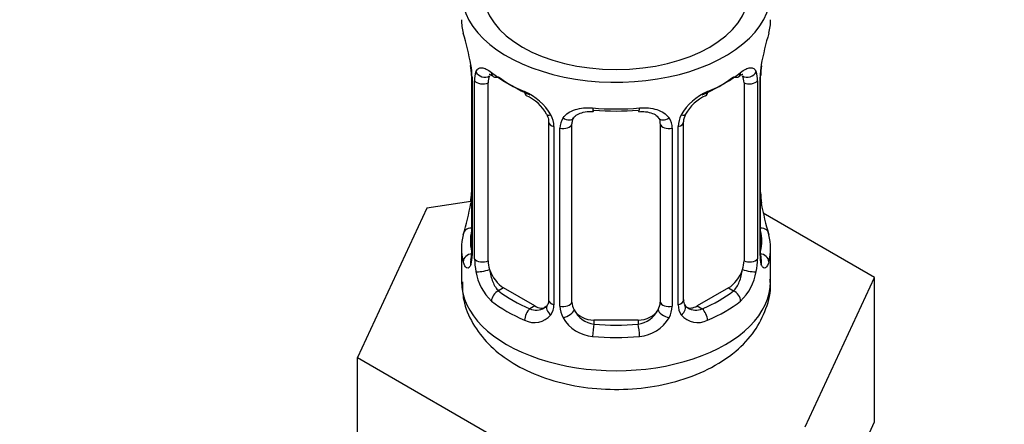
# Model space of a CAD drawing. Units: millimetres. Extents: x 0 to 1471, y 0 to 2769.
# Drawn here: x 1203 to 1248, y 254 to 272 of the extents above; entities that cross this region are included whole.
import ezdxf
from ezdxf import colors
from ezdxf.entities.mleader import LeaderData, LeaderLine
from ezdxf.math import Vec2, Vec3

# ---------------------------------------------------------------- set-up
doc = ezdxf.new("R2010")
doc.units = ezdxf.units.MM
doc.layers.add('DV6_Défaut', color=7, linetype='Continuous')
doc.layers.add('Défaut', color=7, linetype='Continuous')

# ---------------------------------------------------------------- blocks, each defined once
blk = doc.blocks.new('_DOT')
at = {"color": 0}
blk.add_line((0, 0), (-1, 0), dxfattribs=at)
at = {"color": 0, "const_width": 0.333}
blk.add_lwpolyline([(-0.1665, 0, 1), (0.1665, 0, 1)], format="xyb", close=True, dxfattribs=at)
blk = doc.blocks.new('SE5')
at = {"layer": 'DV6_Défaut', "color": 7, "linetype": 'Continuous'}
for p, q in [((1223.643, 269.567), (1223.643, 261.504)), ((1223.671, 269.483), (1223.671, 261.42)), ((1236.715, 261.42), (1236.715, 269.483)), ((1236.742, 261.504), (1236.742, 269.567)), ((1223.783, 261.263), (1223.783, 269.326)), ((1224.394, 261.173), (1224.394, 269.236)), ((1235.991, 269.236), (1235.991, 261.173)), ((1236.602, 269.326), (1236.602, 261.263)), ((1227.139, 267.462), (1227.139, 259.398)), ((1227.378, 267.25), (1227.378, 259.187)), ((1227.651, 259.122), (1227.651, 267.185)), ((1228.193, 259.308), (1228.193, 267.371)), ((1232.193, 267.371), (1232.193, 259.308)), ((1232.735, 267.185), (1232.735, 259.122)), ((1233.007, 259.187), (1233.007, 267.25)), ((1233.246, 259.398), (1233.246, 267.462)), ((1223.608, 263.864), (1221.619, 263.556)), ((1221.619, 263.556), (1218.481, 256.795)), ((1241.904, 260.418), (1236.86, 263.33)), ((1223.193, 261.744), (1223.193, 260.239)), ((1237.193, 260.239), (1237.193, 261.744)), ((1238.766, 253.657), (1241.904, 260.418)), ((1241.904, 253.886), (1241.904, 260.418)), ((1225.101, 259.948), (1224.873, 259.816)), ((1226.516, 259.132), (1225.101, 259.948)), ((1235.284, 259.948), (1233.87, 259.132)), ((1235.284, 259.948), (1235.513, 259.816)), ((1226.516, 259.132), (1226.287, 258.999)), ((1233.87, 259.132), (1234.099, 258.999)), ((1229.193, 258.491), (1229.193, 258.304)), ((1231.193, 258.491), (1229.193, 258.491)), ((1231.193, 258.491), (1231.193, 258.304)), ((1218.481, 256.795), (1227.055, 251.845)), ((1218.481, 250.263), (1218.481, 256.795)), ((1240.335, 250.505), (1241.904, 253.886))]:
    blk.add_line(p, q, dxfattribs=at)
for centre, radius, start, end in [((1209.02, 267.288), 14.858, 10.7478, 16.3941), ((1251.366, 267.288), 14.858, 163.606, 169.2521), ((1221.183, 269.582), 2.459, 359.7134, 10.3351), ((1220.116, 269.442), 3.555, 0.6583, 9.9884), ((1240.266, 269.442), 3.552, 170.0079, 179.3454), ((1238.991, 269.597), 2.247, 169.3951, 180.6763), ((1224.888, 269.37), 1.106, 160.4927, 182.2972), ((1235.499, 269.37), 1.104, 357.6841, 19.526), ((1225.075, 266.539), 2.495, 29.8198, 66.9998), ((1225.422, 266.96), 1.83, 27.7917, 67.1389), ((1235.31, 266.539), 2.495, 113.0004, 150.18), ((1234.966, 266.957), 1.835, 112.9129, 152.1998), ((1226.216, 267.229), 1.162, 1.0203, 28.275), ((1228.436, 267.197), 0.785, 144.9712, 180.8641), ((1231.95, 267.197), 0.785, 359.1311, 35.0336), ((1234.168, 267.23), 1.161, 151.7186, 178.9861), ((1233.879, 267.481), 0.628, 148.1221, 181.6115), ((1221.396, 264.241), 2.245, 349.3934, 0.6753), ((1239.272, 264.258), 2.529, 179.7722, 190.7467), ((1209.02, 266.55), 14.858, 343.6059, 349.2522), ((1251.366, 266.55), 14.858, 190.7479, 196.394), ((1222.647, 261.455), 0.996, 345.9347, 3.0008), ((1222.378, 261.379), 1.293, 343.3385, 1.8084), ((1238.005, 261.379), 1.291, 178.1771, 196.676), ((1237.685, 261.449), 0.942, 176.3781, 194.4375), ((1226.678, 261.288), 2.895, 180.5093, 191.9483), ((1233.709, 261.288), 2.894, 348.0493, 359.4931), ((1226.135, 261.042), 2.316, 188.7542, 226.8152), ((1234.25, 261.042), 2.316, 313.1842, 351.2464), ((1226.6, 259.173), 0.779, 325.2937, 1.0277), ((1233.786, 259.173), 0.779, 178.9659, 214.7127), ((1233.507, 259.348), 0.256, 167.1719, 222.834), ((1226.493, 259.351), 0.972, 242.8666, 320.2121), ((1226.568, 259.69), 0.746, 247.8303, 300.0649), ((1228.749, 259.138), 1.098, 180.837, 209.4908), ((1229.371, 259.502), 1.21, 206.8319, 261.5389), ((1231.02, 259.494), 1.202, 278.249, 333.3802), ((1231.637, 259.138), 1.098, 330.5042, 359.168), ((1233.892, 259.351), 0.972, 219.7872, 297.134), ((1233.813, 259.677), 0.735, 240.0346, 292.8078), ((1229.281, 259.466), 1.723, 210.2871, 265.0453), ((1231.104, 259.466), 1.723, 274.9548, 329.7127)]:
    blk.add_arc(centre, radius, start, end, dxfattribs=at)
for centre, major_axis, ratio, start_param, end_param in [((1230.193, 273.303), (-7, 0), 0.57735, 0, 3.682692), ((1230.193, 273.303), (6, 0), 0.57735, 3.141593, 6.283185), ((1230.193, 272.094), (7, 0), 0.57735, 3.141593, 3.293694), ((1230.193, 272.094), (-7, 0), 0.57735, 2.989492, 3.141593), ((1236.393, 270.138), (-0.395, 0.063), 0.166114, 2.853764, 3.179305), ((1224.043, 269.567), (0.4, 0), 0.57735, 3.128809, 3.513239), ((1224.209, 269.837), (0.373, -0.146), 0.85055, 3.855675, 5.740852), ((1225.101, 268.828), (-0.5, 0.866), 0.57735, 0.338885, 0.785398), ((1230.193, 272.094), (-7, 0), 0.57735, 0.633297, 0.937499), ((1224.873, 269.839), (0.247, 0.314), 0.658162, 2.44473, 3.154794), ((1224.873, 269.839), (0.247, 0.314), 0.658162, 3.154794, 4.015526), ((1230.193, 271.767), (-6.6, 0), 0.57735, 0.633297, 0.937499), ((1230.193, 271.767), (6.6, 0), 0.57735, 5.345686, 5.649888), ((1230.193, 272.094), (7, 0), 0.57735, 5.345686, 5.649888), ((1235.513, 269.839), (-0.247, 0.314), 0.658162, 2.267659, 3.107953), ((1235.513, 269.839), (-0.247, 0.314), 0.658162, 3.107953, 3.838456), ((1236.177, 269.837), (-0.373, -0.146), 0.85055, 0.542333, 2.42751), ((1235.284, 268.828), (0.5, 0.866), 0.57735, 5.497787, 5.9443), ((1236.342, 269.567), (-0.4, 0), 0.57735, 2.769946, 3.157063), ((1224.15, 269.419), (0.4, 0), 0.57735, 3.555344, 5.371005), ((1236.236, 269.419), (-0.4, 0), 0.57735, 0.912181, 2.727841), ((1226.287, 269.022), (0.156, 0.368), 0.483207, 2.29088, 3.166538), ((1234.099, 269.022), (-0.156, 0.368), 0.483207, 3.118026, 3.992305), ((1230.193, 272.094), (-7, 0), 0.57735, 1.418695, 1.722897), ((1229.193, 268.327), (0.035, 0.398), 0.123712, 2.191761, 3.141823), ((1231.193, 268.327), (-0.035, 0.398), 0.123712, 3.119888, 4.091425), ((1227.409, 267.989), (0.359, 0.176), 0.358003, 3.117555, 4.05706), ((1227.93, 267.865), (-0.332, 0.222), 0.641506, 1.587428, 3.143474), ((1229.193, 268.327), (0.035, 0.398), 0.123712, 3.141823, 3.762557), ((1230.193, 271.767), (6.6, 0), 0.57735, 4.560288, 4.86449), ((1231.193, 268.327), (-0.035, 0.398), 0.123712, 2.520628, 3.119888), ((1232.455, 267.865), (0.332, 0.222), 0.641506, 3.146942, 4.695758), ((1232.977, 267.989), (-0.359, 0.176), 0.358003, 2.226125, 3.163574), ((1227.539, 267.462), (0.4, 0), 0.57735, 3.134865, 4.298637), ((1227.796, 267.4), (0.4, 0), 0.57735, 4.340743, 6.156403), ((1229.193, 267.371), (-1, 0), 0.816497, 6.158011, 6.283185), ((1232.589, 267.4), (-0.4, 0), 0.57735, 0.126783, 1.942443), ((1232.846, 267.462), (-0.4, 0), 0.57735, 1.984548, 3.151261), ((1223.993, 263.7), (0.395, -0.063), 0.166114, 2.853764, 3.653865), ((1236.393, 263.7), (-0.395, -0.063), 0.166114, 2.62932, 3.429422), ((1230.193, 261.744), (7, 0), 0.57735, 2.989492, 3.293694), ((1223.669, 262.322), (0.387, -0.103), 0.80707, 1.846723, 3.352676), ((1230.193, 262.071), (6.6, 0), 0.57735, 3.017713, 3.265472), ((1236.716, 262.322), (-0.387, -0.103), 0.80707, 2.93051, 4.436462), ((1230.193, 262.071), (-6.6, 0), 0.57735, 3.017713, 3.265472), ((1230.193, 261.744), (-7, 0), 0.57735, 2.989492, 3.293694), ((1223.669, 261.167), (-0.387, -0.103), 0.80707, 4.501306, 6.072102), ((1224.043, 261.504), (0.4, 0), 0.57735, 3.141593, 3.513239), ((1236.342, 261.504), (-0.4, 0), 0.57735, 2.769946, 3.141593), ((1236.716, 261.167), (0.387, -0.103), 0.80707, 0.211083, 1.781879), ((1223.993, 261.087), (0.381, -0.123), 0.86268, 3.1333, 3.728142), ((1224.15, 261.355), (-0.4, 0), 0.57735, 0.413752, 2.229412), ((1225.101, 260.765), (-0.5, 0.866), 0.57735, 0.785398, 1.231911), ((1235.284, 260.765), (0.5, 0.866), 0.57735, 5.051274, 5.497787), ((1236.236, 261.355), (0.4, 0), 0.57735, 4.053773, 5.869434), ((1236.393, 261.087), (-0.381, -0.123), 0.86268, 2.555043, 3.150773), ((1224.209, 260.786), (-0.392, -0.078), 0.178244, 0.357599, 2.242775), ((1225.101, 260.765), (0.5, -0.866), 0.57735, 4.373504, 5.497787), ((1235.284, 260.765), (0.5, 0.866), 0.57735, 3.926991, 5.051274), ((1236.177, 260.786), (0.392, -0.078), 0.178244, 4.04041, 5.925586), ((1230.193, 260.239), (-7, 0), 0.57735, 0, 3.141593), ((1224.873, 259.489), (-0.247, -0.314), 0.658162, 4.015526, 5.586322), ((1230.193, 262.071), (-6.6, 0), 0.57735, 0.633297, 0.937499), ((1230.193, 262.071), (6.6, 0), 0.57735, 5.345686, 5.649888), ((1235.513, 259.489), (0.247, -0.314), 0.658162, 0.696863, 2.267659), ((1230.193, 261.744), (-7, 0), 0.57735, 0.633297, 0.937499), ((1227.409, 258.939), (0.333, -0.222), 0.670791, 3.121555, 4.652076), ((1227.539, 259.398), (0.4, 0), 0.57735, 3.141593, 4.298637), ((1227.796, 259.337), (-0.4, 0), 0.57735, 1.19915, 3.01481), ((1229.193, 259.308), (1, 0), 0.816497, 3.141593, 3.588106), ((1231.193, 259.308), (1, 0), 0.816497, 5.836672, 6.283185), ((1232.589, 259.337), (0.4, 0), 0.57735, 3.268375, 5.084035), ((1232.846, 259.398), (-0.4, 0), 0.57735, 1.984548, 3.141593), ((1232.977, 258.939), (-0.333, -0.222), 0.670791, 1.631109, 3.170014), ((1230.193, 261.744), (7, 0), 0.57735, 5.345686, 5.649888), ((1226.287, 258.673), (-0.156, -0.368), 0.483207, 3.861676, 5.432473), ((1226.516, 259.948), (-0.5, 0.866), 0.57735, 2.356194, 3.141593), ((1227.93, 258.814), (-0.355, -0.185), 0.387288, 0.98259, 2.867767), ((1229.193, 259.308), (1, 0), 0.816497, 3.588106, 4.712389), ((1231.193, 259.308), (1, 0), 0.816497, 4.712389, 5.836672), ((1232.455, 258.814), (0.355, -0.185), 0.387288, 3.415419, 5.300595), ((1233.87, 259.948), (0.5, 0.866), 0.57735, 3.174215, 3.926991), ((1234.099, 258.673), (0.156, -0.368), 0.483207, 0.850713, 2.421509), ((1229.193, 257.978), (-0.035, -0.398), 0.123712, 3.762557, 5.333353), ((1230.193, 262.071), (-6.6, 0), 0.57735, 1.418695, 1.722897), ((1231.193, 257.978), (0.035, -0.398), 0.123712, 0.949832, 2.520628), ((1230.193, 261.744), (7, 0), 0.57735, 4.560288, 4.86449)]:
    blk.add_ellipse(centre, major_axis=major_axis, ratio=ratio, start_param=start_param, end_param=end_param, dxfattribs=at)
for points, knots in [([(1223.846, 269.739), (1223.874, 269.806), (1223.91, 269.852), (1224, 269.911), (1224.054, 269.923), (1224.174, 269.913), (1224.242, 269.891), (1224.387, 269.819), (1224.467, 269.767), (1224.55, 269.702)], [0, 0, 0, 0, 0.25, 0.25, 0.5, 0.5, 0.75, 0.75, 1, 1, 1, 1]), ([(1235.835, 269.702), (1235.919, 269.768), (1235.997, 269.818), (1236.143, 269.891), (1236.211, 269.913), (1236.331, 269.923), (1236.385, 269.911), (1236.474, 269.852), (1236.511, 269.806), (1236.539, 269.739)], [0, 0, 0, 0, 0.25, 0.25, 0.5, 0.5, 0.75, 0.75, 1, 1, 1, 1]), ([(1224.444, 269.632), (1224.443, 269.632), (1224.446, 269.633), (1224.503, 269.614), (1224.581, 269.555), (1224.627, 269.521)], [0, 0, 0, 0, 0.123958, 0.58037, 1, 1, 1, 1]), ([(1235.756, 269.516), (1235.785, 269.54), (1235.855, 269.598), (1235.928, 269.631), (1235.941, 269.631), (1235.941, 269.631)], [0, 0, 0, 0, 0.247772, 0.726624, 1, 1, 1, 1]), ([(1227.793, 267.648), (1227.856, 267.736), (1227.935, 267.81), (1228.123, 267.935), (1228.231, 267.985), (1228.465, 268.06), (1228.593, 268.086), (1228.855, 268.111), (1228.993, 268.111), (1229.132, 268.099)], [0, 0, 0, 0, 0.25, 0.25, 0.5, 0.5, 0.75, 0.75, 1, 1, 1, 1]), ([(1231.253, 268.099), (1231.393, 268.111), (1231.528, 268.111), (1231.792, 268.086), (1231.919, 268.06), (1232.153, 267.986), (1232.262, 267.935), (1232.449, 267.81), (1232.529, 267.736), (1232.593, 267.648)], [0, 0, 0, 0, 0.25, 0.25, 0.5, 0.5, 0.75, 0.75, 1, 1, 1, 1]), ([(1227.041, 267.812), (1227.062, 267.774), (1227.121, 267.665), (1227.147, 267.53), (1227.137, 267.47), (1227.136, 267.464)], [0, 0, 0, 0, 0.280919, 0.94048, 1, 1, 1, 1]), ([(1228.268, 267.64), (1228.279, 267.66), (1228.321, 267.73), (1228.483, 267.843), (1228.781, 267.926), (1229.036, 267.953), (1229.156, 267.929), (1229.156, 267.929)], [0, 0, 0, 0, 0.094112, 0.403183, 0.691563, 0.999388, 1, 1, 1, 1]), ([(1231.227, 267.922), (1231.276, 267.928), (1231.432, 267.946), (1231.712, 267.908), (1231.975, 267.8), (1232.103, 267.69), (1232.132, 267.622), (1232.138, 267.608)], [0, 0, 0, 0, 0.101257, 0.378427, 0.657604, 0.937531, 1, 1, 1, 1]), ([(1223.617, 261.008), (1223.594, 260.943), (1223.566, 260.899), (1223.505, 260.847), (1223.472, 260.84), (1223.408, 260.863), (1223.377, 260.894), (1223.32, 260.987), (1223.295, 261.052), (1223.273, 261.132)], [0, 0, 0, 0, 0.25, 0.25, 0.5, 0.5, 0.75, 0.75, 1, 1, 1, 1]), ([(1223.613, 261.22), (1223.61, 261.209), (1223.606, 261.193), (1223.605, 261.19), (1223.605, 261.19)], [0, 0, 0, 0, 0.5755581, 1, 1, 1, 1]), ([(1237.112, 261.132), (1237.09, 261.052), (1237.065, 260.988), (1237.009, 260.894), (1236.977, 260.863), (1236.914, 260.84), (1236.881, 260.847), (1236.82, 260.899), (1236.791, 260.943), (1236.768, 261.008)], [0, 0, 0, 0, 0.25, 0.25, 0.5, 0.5, 0.75, 0.75, 1, 1, 1, 1]), ([(1236.78, 261.19), (1236.78, 261.189), (1236.778, 261.193), (1236.774, 261.21), (1236.773, 261.215)], [0, 0, 0, 0, 0.728323, 1, 1, 1, 1]), ([(1224.464, 260.78), (1224.478, 260.684), (1224.497, 260.588), (1224.545, 260.401), (1224.574, 260.31), (1224.676, 260.056), (1224.766, 259.911), (1224.873, 259.816)], [0, 0, 0, 0, 0.25, 0.25, 0.5, 0.5, 1, 1, 1, 1]), ([(1235.513, 259.816), (1235.566, 259.864), (1235.615, 259.923), (1235.704, 260.061), (1235.743, 260.14), (1235.845, 260.393), (1235.893, 260.587), (1235.922, 260.78)], [0, 0, 0, 0, 0.25, 0.25, 0.5, 0.5, 1, 1, 1, 1]), ([(1223.234, 260.221), (1223.235, 259.917), (1223.246, 259.301), (1223.674, 258.305), (1224.389, 257.373), (1225.383, 256.578), (1226.637, 255.947), (1228.111, 255.517), (1229.713, 255.322), (1231.346, 255.373), (1232.931, 255.673), (1234.399, 256.227), (1235.602, 257.001), (1236.494, 257.951), (1237.015, 258.979), (1237.236, 259.833), (1237.175, 260.247), (1237.163, 260.327)], [0, 0, 0, 0, 0.046812, 0.111694, 0.176907, 0.24598, 0.320049, 0.397103, 0.474244, 0.551359, 0.629125, 0.708322, 0.789892, 0.85928, 0.924424, 0.987615, 1, 1, 1, 1])]:
    blk.add_open_spline(points, degree=3, knots=knots, dxfattribs=at)
for points in [[(1228.212, 267.472), (1228.212, 267.557), (1228.233, 267.611), (1228.274, 267.636)], [(1232.114, 267.637), (1232.165, 267.595), (1232.187, 267.514), (1232.178, 267.394)], [(1227.072, 259.164), (1227.062, 259.123), (1227.015, 259.088), (1226.93, 259.059)], [(1227.135, 259.401), (1227.13, 259.266), (1227.108, 259.189), (1227.068, 259.171)], [(1233.449, 259.05), (1233.402, 259.051), (1233.361, 259.093), (1233.326, 259.175)]]:
    blk.add_open_spline(points, degree=3, dxfattribs=at)

msp = doc.modelspace()

# ---------------------------------------------------------------- block references
at = {"layer": 'Défaut'}
msp.add_blockref('SE5', (0, 0), dxfattribs=at)

# ---------------------------------------------------------------- leaders
at = {"layer": 'Défaut', "color": 7, "linetype": 'Continuous'}
ml = msp.add_multileader_mtext('Standard', dxfattribs=at)
ml.set_content('{\\pxsm0.9;\\fSolid Edge ISO|b1||i0||c0|p34;\\W1.;18/03/2024\\P}', color=256)
ml.set_leader_properties()
ml.set_arrow_properties(name='DOT')
ml.build(insert=Vec2(0, 0))
ml.multileader.update_dxf_attribs({"leader_type": 0, "dogleg_length": 0, "arrow_head_size": 12})
ctx = ml.context
ctx.base_point, ctx.char_height, ctx.arrow_head_size = Vec3(1383.279, 2748.766), 12, 12
notes = []
notes.append((ctx, [(0, (0, 0, 0), (0, 0), (1, 0), 1, [])]))
ctx.mtext.insert = Vec3(1385.279, 2754.766)
for ctx, leaders in notes:
    for number, flags, end, landing, length, lines in leaders:
        leader = LeaderData()
        leader.index, (leader.has_last_leader_line, leader.has_dogleg_vector, leader.attachment_direction) = number, flags
        leader.last_leader_point, leader.dogleg_vector, leader.dogleg_length = Vec3(end), Vec3(landing), length
        for number, points, colour, breaks in lines:
            line = LeaderLine()
            line.index, line.vertices, line.color, line.breaks = number, Vec3.list(points), colors.encode_raw_color(colour), breaks
            leader.lines.append(line)
        ctx.leaders.append(leader)

doc.saveas('drawing.dxf')
